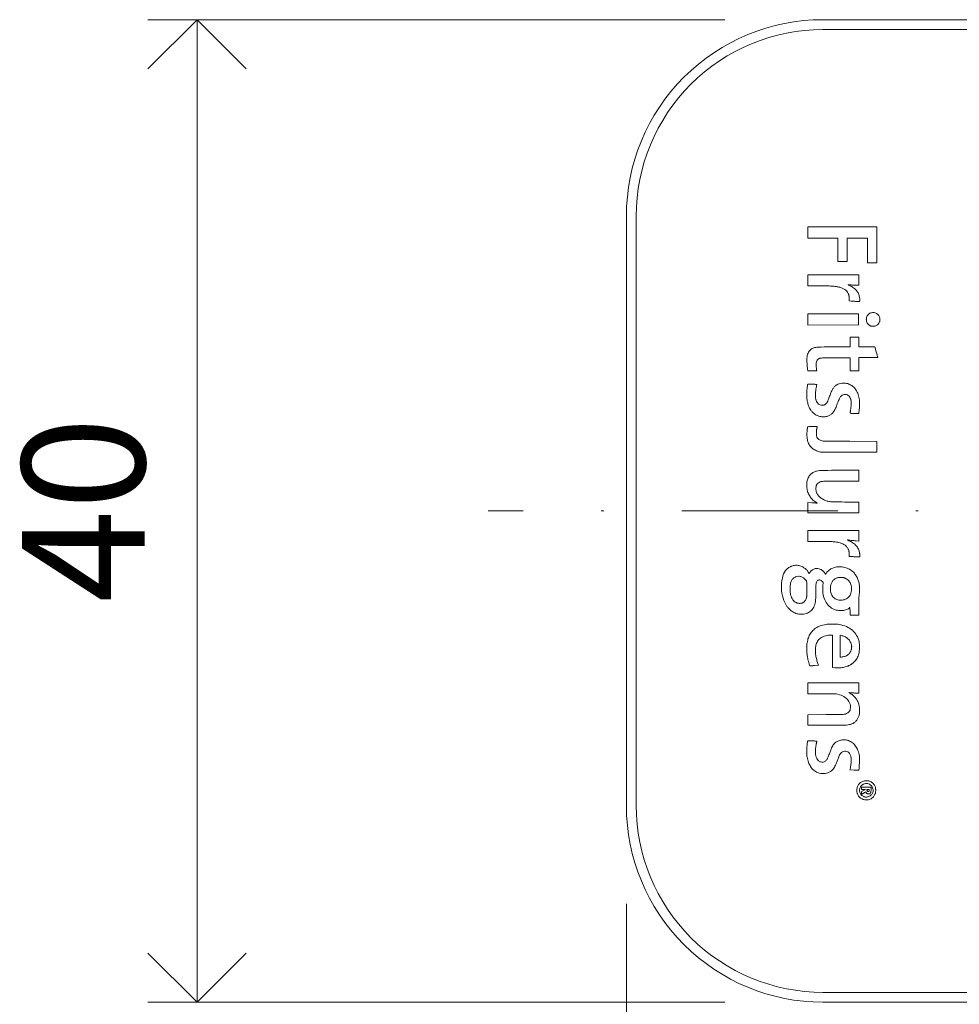
# Model space of a CAD drawing. Units: millimetres. Extents: x -32 to 5075, y -174 to 1645.
# Drawn here: x 4760 to 4798, y 615 to 655 of the extents above; entities that cross this region are included whole.
import ezdxf

# ---------------------------------------------------------------- set-up
doc = ezdxf.new("R2010")
doc.units = ezdxf.units.MM
doc.header["$LTSCALE"] = 0.25
doc.header["$PDMODE"] = 35
doc.header["$PDSIZE"] = -10
doc.linetypes.add('DASHDOTX2', pattern=[50.8, 25.4, -12.7, 0, -12.7])
doc.layers.get('0').update_dxf_attribs({"lineweight": 20})
doc.layers.get('Defpoints').update_dxf_attribs({"color": 3})
for name, color, linetype, lineweight in [('FJ hulplijnen', 252, 'Continuous', 20), ('FJ maatvoering', 250, 'Continuous', 18), ('FJ onderdelen', 7, 'Continuous', 18)]:
    doc.layers.add(name, color=color, linetype=linetype, lineweight=lineweight)
doc.styles.get("Standard").update_dxf_attribs({"font": 'OpenSans_Regular.ttf', "height": 2.5})
doc.dimstyles.new('Copy of FritsJurgens', dxfattribs={"dimscale": 15, "dimtxt": 2.5, "dimasz": 2, "dimexe": 1, "dimexo": 2, "dimgap": 1, "dimtad": 1, "dimdec": 1, "dimzin": 12, "dimdsep": 46, "dimtxsty": 'Standard', "dimblk": 'OPEN90', "dimcen": -1, "dimclrd": 256, "dimclre": 8, "dimclrt": 7, "dimadec": 1, "dimazin": 3, "dimtfac": 0.5, "dimtdec": 1, "dimtix": 1, "dimtmove": 0, "dimatfit": 3, "dimldrblk": 'OPEN30', "dimfxl": 3, "dimtvp": 78.125, "dimtolj": 1, "dimtzin": 13, "dimlwd": -1, "dimlwe": -1, "dimarcsym": 0})

# ---------------------------------------------------------------- blocks, each defined once
blk = doc.blocks.new('_Open90')
at = {"color": 0, "linetype": 'ByBlock', "lineweight": -2}
for p, q in [((-0.5, 0.5), (0, 0)), ((0, 0), (-1, 0)), ((0, 0), (-0.5, -0.5))]:
    blk.add_line(p, q, dxfattribs=at)
blk = doc.blocks.new('*D488')
at = {"layer": 'Defpoints', "color": 0, "transparency": 16777216}
for p in [(4784.481, 622.895), (4864.481, 622.895), (4864.481, 600.953)]:
    blk.add_point(p, dxfattribs=at)
at = {"layer": 'FJ maatvoering', "color": 8, "transparency": 16777216}
for p, q in [((4784.481, 618.895), (4784.481, 598.953)), ((4864.481, 618.895), (4864.481, 598.953))]:
    blk.add_line(p, q, dxfattribs=at)
at = {"layer": 'FJ maatvoering', "transparency": 16777216}
blk.add_line((4788.481, 600.953), (4860.481, 600.953), dxfattribs=at)
at = {"layer": 'FJ maatvoering', "transparency": 16777216, "xscale": 4, "yscale": 4, "zscale": 4, "rotation": 180}
blk.add_blockref('_Open90', (4784.481, 600.953), dxfattribs=at)
at = {"layer": 'FJ maatvoering', "transparency": 16777216, "xscale": 4, "yscale": 4, "zscale": 4}
blk.add_blockref('_Open90', (4864.481, 600.953), dxfattribs=at)
at = {"layer": 'FJ maatvoering', "color": 7, "transparency": 16777216, "insert": (4824.481, 605.516), "char_height": 5, "attachment_point": 5}
blk.add_mtext('\\A1;80', dxfattribs=at)
blk = doc.blocks.new('_Open30')
at = {"color": 0, "linetype": 'ByBlock', "lineweight": -2}
for p, q in [((-1, 0.268), (0, 0)), ((0, 0), (-1, -0.268)), ((0, 0), (-1, 0))]:
    blk.add_line(p, q, dxfattribs=at)
blk = doc.blocks.new('*D489')
at = {"layer": 'Defpoints', "color": 0, "transparency": 16777216}
for p in [(4792.481, 654.895), (4767.011, 614.895), (4792.481, 614.895)]:
    blk.add_point(p, dxfattribs=at)
at = {"layer": 'FJ maatvoering', "color": 8, "transparency": 16777216}
for p, q in [((4788.481, 654.895), (4765.011, 654.895)), ((4788.481, 614.895), (4765.011, 614.895))]:
    blk.add_line(p, q, dxfattribs=at)
at = {"layer": 'FJ maatvoering', "transparency": 16777216}
blk.add_line((4767.011, 650.895), (4767.011, 618.895), dxfattribs=at)
at = {"layer": 'FJ maatvoering', "transparency": 16777216, "xscale": 4, "yscale": 4, "zscale": 4}
for p, rotation in [((4767.011, 654.895), 90), ((4767.011, 614.895), 270)]:
    blk.add_blockref('_Open90', p, dxfattribs=dict(at, rotation=rotation))
at = {"layer": 'FJ maatvoering', "color": 7, "transparency": 16777216, "insert": (4759.885, 631.153), "char_height": 5, "attachment_point": 1, "rotation": 90}
blk.add_mtext('\\A1;40', dxfattribs=at)
blk = doc.blocks.new('floorplate_flush-R')
at = {"layer": 'FJ onderdelen', "color": 7, "linetype": 'Continuous', "lineweight": 18}
for points in [[(32, 20, -0.414214), (40, 12), (40, -12, -0.414214), (32, -20), (-32, -20, -0.414214), (-40, -12), (-40, 12, -0.414214), (-32, 20)], [(-32, 19.6, 0.414214), (-39.6, 12), (-39.6, -12, 0.414214), (-32, -19.6), (32, -19.6, 0.414214), (39.6, -12), (39.6, 12, 0.414214), (32, 19.6)], [(-32.19, 9.163, -0.003654), (-31.864, 9.161, -0.011289), (-31.644, 9.153, -0.01652), (-31.483, 9.138, -0.03064), (-31.353, 9.113, -0.031996), (-31.219, 9.07, -0.054905), (-31.114, 9.014, -0.063841), (-31.035, 8.945, -0.065691), (-30.978, 8.858, -0.016831), (-30.956, 8.811, -0.049507), (-30.946, 8.776, -0.03998), (-30.941, 8.737, -0.008151), (-30.94, 8.666), (-30.94, 8.55), (-30.86, 8.544, 0.002845), (-30.821, 8.541, 0.001076), (-30.765, 8.537, 0.001066), (-30.705, 8.534, 0.0013), (-30.648, 8.531, 0.003845), (-30.573, 8.528, 0.030349), (-30.537, 8.528, 0.076697), (-30.518, 8.533, 0.205956), (-30.509, 8.543, 0.077833), (-30.504, 8.566, 0.021816), (-30.503, 8.604, 0.019884), (-30.507, 8.65, 0.013798), (-30.514, 8.702, 0.064152), (-30.557, 8.843, 0.066054), (-30.634, 8.968, 0.061497), (-30.746, 9.074, 0.045094), (-30.892, 9.164, -0.006881), (-30.935, 9.186, -0.018046), (-30.964, 9.203, -0.058067), (-30.976, 9.212, -0.732529), (-30.974, 9.215, 0.015618), (-30.903, 9.205, 0.007061), (-30.81, 9.195, 0.00708), (-30.716, 9.188, 0.014377), (-30.641, 9.186), (-30.547, 9.186), (-30.547, 9.607), (-32.62, 9.607), (-32.62, 9.163)], [(-30.845, 3.972, 0.002765), (-30.788, 3.97, 0.00171), (-30.721, 3.968), (-30.547, 3.964), (-30.541, 3.998, 0.022315), (-30.524, 4.137, 0.01311), (-30.515, 4.305, 0.012892), (-30.514, 4.465, 0.035755), (-30.525, 4.578, 0.053596), (-30.585, 4.792, 0.069109), (-30.687, 4.97, 0.075332), (-30.824, 5.101, 0.082154), (-30.991, 5.182, 0.058727), (-31.097, 5.2, 0.038882), (-31.221, 5.197, 0.039158), (-31.341, 5.174, 0.065199), (-31.436, 5.135, 0.065401), (-31.522, 5.069, 0.055102), (-31.595, 4.979, 0.041688), (-31.661, 4.853, 0.017527), (-31.73, 4.674, -0.008376), (-31.787, 4.517, -0.035629), (-31.829, 4.427, -0.0594), (-31.871, 4.369, -0.069561), (-31.923, 4.326, -0.037214), (-31.947, 4.314, -0.041592), (-31.971, 4.306, -0.037011), (-31.998, 4.302, -0.021141), (-32.031, 4.3, -0.077821), (-32.114, 4.313, -0.094278), (-32.183, 4.351, -0.085487), (-32.239, 4.415, -0.052787), (-32.281, 4.505, -0.023594), (-32.295, 4.551, -0.033069), (-32.302, 4.593, -0.023047), (-32.305, 4.646, -0.005782), (-32.305, 4.733, -0.018439), (-32.301, 4.841, -0.014101), (-32.287, 4.958, -0.013956), (-32.269, 5.065, -0.042904), (-32.249, 5.135, 0.428239), (-32.253, 5.144, 0.045204), (-32.279, 5.15, 0.020294), (-32.327, 5.155, 0.002904), (-32.427, 5.16, 0.003503), (-32.519, 5.163, 0.015082), (-32.574, 5.163, 0.01842), (-32.609, 5.161, 0.232693), (-32.62, 5.154, 0.103522), (-32.63, 5.128, 0.004719), (-32.642, 5.033, 0.008252), (-32.654, 4.925, 0.008026), (-32.662, 4.816, 0.030695), (-32.661, 4.645, 0.029993), (-32.639, 4.475, 0.031233), (-32.599, 4.317, 0.043168), (-32.543, 4.181, 0.041059), (-32.493, 4.103, 0.027277), (-32.424, 4.021, 0.027555), (-32.349, 3.95, 0.05416), (-32.281, 3.904, 0.026888), (-32.202, 3.868, 0.042736), (-32.13, 3.846, 0.040752), (-32.054, 3.836, 0.021924), (-31.958, 3.836, 0.008363), (-31.884, 3.84, 0.037175), (-31.841, 3.846, 0.044024), (-31.803, 3.859, 0.014945), (-31.75, 3.883, 0.065408), (-31.648, 3.951, 0.06085), (-31.564, 4.045, 0.047322), (-31.49, 4.177, 0.020806), (-31.417, 4.363, -0.018111), (-31.346, 4.543, -0.060528), (-31.283, 4.652, -0.096535), (-31.213, 4.714, -0.110633), (-31.129, 4.742, -0.088033), (-31.043, 4.735, -0.097027), (-30.969, 4.699, -0.092299), (-30.911, 4.636, -0.071813), (-30.873, 4.55, -0.049813), (-30.857, 4.464, -0.021617), (-30.854, 4.348, -0.020893), (-30.861, 4.222, -0.023775), (-30.878, 4.102, 0.003038), (-30.887, 4.054, 0.004912), (-30.894, 4.014, 0.00114), (-30.899, 3.979, 0.248786), (-30.898, 3.976, 0.178431), (-30.895, 3.974, 0.000463)], [(-31.893, -1.247, -0.002723), (-31.708, -1.25, -0.001873), (-31.552, -1.253, -0.028899), (-31.498, -1.258, -0.033683), (-31.307, -1.299, -0.057566), (-31.157, -1.361, -0.069687), (-31.045, -1.445, -0.086982), (-30.971, -1.551, -0.023595), (-30.954, -1.591, -0.044538), (-30.945, -1.625, -0.03332), (-30.941, -1.666, -0.008167), (-30.94, -1.733, 0.004107), (-30.94, -1.804, 0.042058), (-30.937, -1.833, 0.126903), (-30.93, -1.848, 0.170111), (-30.917, -1.855, 0.040809), (-30.901, -1.857, 0.001741), (-30.844, -1.86, 0.002975), (-30.777, -1.862, 0.002113), (-30.701, -1.863), (-30.507, -1.867), (-30.506, -1.81, 0.016868), (-30.506, -1.783, 0.009151), (-30.507, -1.751, 0.009107), (-30.511, -1.718, 0.014222), (-30.514, -1.69, 0.075871), (-30.561, -1.55, 0.06147), (-30.649, -1.418, 0.05847), (-30.772, -1.306, 0.055829), (-30.92, -1.223, -0.009456), (-30.967, -1.202, -0.03184), (-30.996, -1.186, -0.612473), (-30.995, -1.182, -0.165429), (-30.986, -1.181, 0.039143), (-30.952, -1.188, 0.002756), (-30.858, -1.199, 0.00416), (-30.751, -1.21, 0.004456), (-30.647, -1.218), (-30.547, -1.226), (-30.547, -0.802), (-32.62, -0.802), (-32.62, -1.246), (-32.099, -1.246, -0.002021)], [(-33.448, -3.907, 0.026498), (-33.362, -4.002, 0.026788), (-33.27, -4.084, 0.054985), (-33.189, -4.136, 0.02509), (-33.103, -4.172, 0.038526), (-33.026, -4.194, 0.038548), (-32.946, -4.204, 0.025155), (-32.854, -4.204, 0.077598), (-32.633, -4.157, 0.111494), (-32.468, -4.047, 0.10396), (-32.358, -3.87, 0.060795), (-32.301, -3.625, 0.014634), (-32.297, -3.568, 0.003742), (-32.293, -3.474, 0.003809), (-32.291, -3.366, 0.003857), (-32.29, -3.26, -0.005824), (-32.288, -3.076, -0.026403), (-32.279, -2.97, -0.046801), (-32.264, -2.9, -0.095992), (-32.237, -2.852, -0.126139), (-32.19, -2.818, -0.123255), (-32.132, -2.811, -0.11127), (-32.073, -2.832, -0.088927), (-32.023, -2.878), (-31.993, -2.918), (-32.005, -3.044, 0.055587), (-32.002, -3.35, 0.071996), (-31.928, -3.621, 0.08018), (-31.79, -3.837, 0.09441), (-31.597, -3.985, 0.070826), (-31.413, -4.046, 0.063335), (-31.211, -4.057, 0.068931), (-31.032, -4.019, 0.13652), (-30.915, -3.936, -0.555482), (-30.908, -3.936, -0.083619), (-30.903, -3.953, -0.021622), (-30.901, -3.994, -0.003007), (-30.9, -4.08), (-30.9, -4.241), (-30.547, -4.241), (-30.547, -3.885, -0.002432), (-30.546, -3.709, -0.006978), (-30.543, -3.587, -0.009807), (-30.538, -3.497, -0.024368), (-30.53, -3.433, 0.029677), (-30.519, -3.339, 0.011047), (-30.515, -3.205, 0.010885), (-30.516, -3.073, 0.033576), (-30.525, -2.985, 0.04262), (-30.566, -2.824, 0.042208), (-30.634, -2.673, 0.04384), (-30.723, -2.54, 0.056235), (-30.828, -2.437, 0.071828), (-31.013, -2.331, 0.066852), (-31.226, -2.278, 0.066998), (-31.444, -2.282, 0.072739), (-31.648, -2.345, 0.041085), (-31.713, -2.384, 0.027763), (-31.781, -2.437, 0.028012), (-31.839, -2.495, 0.065051), (-31.875, -2.545), (-31.893, -2.58), (-31.924, -2.531, 0.070746), (-32.001, -2.441, 0.073247), (-32.098, -2.378, 0.075606), (-32.207, -2.346, 0.083564), (-32.317, -2.35, 0.052551), (-32.376, -2.369, 0.044945), (-32.432, -2.401, 0.044489), (-32.483, -2.442, 0.048839), (-32.524, -2.491), (-32.561, -2.544), (-32.597, -2.487, 0.049795), (-32.664, -2.403, 0.041739), (-32.75, -2.328, 0.042051), (-32.847, -2.269, 0.052923), (-32.945, -2.232, 0.063977), (-33.087, -2.213, 0.065175), (-33.229, -2.232, 0.065743), (-33.36, -2.286, 0.067107), (-33.471, -2.372, 0.126191), (-33.628, -2.641, 0.062201), (-33.688, -3.034, 0.059385), (-33.65, -3.457, 0.079604), (-33.512, -3.815, 0.039299)], [(-32.654, -3.161, 0.004137), (-32.656, -2.949, 0.059476), (-32.666, -2.874, 0.114716), (-32.694, -2.822, 0.029834), (-32.76, -2.753, 0.037224), (-32.816, -2.709, 0.05387), (-32.872, -2.68, 0.054673), (-32.932, -2.664, 0.039854), (-33.001, -2.658, 0.092457), (-33.113, -2.679, 0.101207), (-33.206, -2.739, 0.087228), (-33.277, -2.839, 0.05176), (-33.327, -2.977, 0.048709), (-33.34, -3.065, 0.017886), (-33.341, -3.19, 0.018112), (-33.334, -3.317, 0.04039), (-33.316, -3.412, 0.034854), (-33.279, -3.523, 0.050795), (-33.229, -3.614, 0.057647), (-33.168, -3.684, 0.069544), (-33.096, -3.733, 0.02491), (-33.062, -3.748, 0.040783), (-33.032, -3.757, 0.035577), (-32.997, -3.762, 0.014349), (-32.95, -3.763, 0.013192), (-32.9, -3.762, 0.047977), (-32.868, -3.757, 0.053952), (-32.84, -3.746, 0.019861), (-32.802, -3.726, 0.063448), (-32.754, -3.688, 0.0575), (-32.715, -3.638, 0.052494), (-32.685, -3.576, 0.038778), (-32.666, -3.502, 0.033728), (-32.661, -3.464, 0.003806), (-32.658, -3.377, 0.0046), (-32.655, -3.272, 0.003722)], [(-31.086, -2.742, 0.020457), (-31.129, -2.724, 0.044966), (-31.164, -2.715, 0.0345), (-31.206, -2.711, 0.007972), (-31.276, -2.71, 0.00798), (-31.347, -2.711, 0.034758), (-31.388, -2.715, 0.045078), (-31.423, -2.724, 0.020054), (-31.467, -2.743, 0.070702), (-31.563, -2.804, 0.081504), (-31.632, -2.887, 0.073819), (-31.675, -2.995, 0.046282), (-31.695, -3.129, 0.062006), (-31.681, -3.321, 0.102201), (-31.618, -3.471, 0.113021), (-31.506, -3.574, 0.088591), (-31.351, -3.629, 0.040099), (-31.286, -3.634, 0.028441), (-31.213, -3.63, 0.02861), (-31.141, -3.618, 0.043417), (-31.082, -3.599, 0.057992), (-31.007, -3.557, 0.055451), (-30.943, -3.498, 0.055369), (-30.893, -3.427, 0.057469), (-30.861, -3.347, 0.042418), (-30.842, -3.246, 0.037902), (-30.84, -3.138, 0.039065), (-30.853, -3.036, 0.055277), (-30.882, -2.949, 0.046326), (-30.918, -2.885, 0.041262), (-30.967, -2.827, 0.04152), (-31.024, -2.778, 0.048529)], [(-32.546, -6.287, 0.180071), (-32.529, -6.308, 0.154562), (-32.52, -6.311, 0.002761), (-32.471, -6.307, 0.006618), (-32.415, -6.303, 0.004333), (-32.349, -6.296), (-32.18, -6.276), (-32.217, -6.178, -0.032568), (-32.267, -6.014, -0.027319), (-32.298, -5.836, -0.028144), (-32.309, -5.663, -0.046736), (-32.297, -5.517, -0.033742), (-32.274, -5.425, -0.03616), (-32.239, -5.339, -0.038672), (-32.194, -5.265, -0.05762), (-32.144, -5.208, -0.0562), (-32.057, -5.147, -0.044691), (-31.951, -5.1, -0.042204), (-31.832, -5.071, -0.038214), (-31.706, -5.061), (-31.618, -5.061), (-31.612, -6.377), (-31.515, -6.387, 0.041307), (-31.354, -6.391, 0.032039), (-31.18, -6.369, 0.032523), (-31.014, -6.326, 0.048993), (-30.878, -6.266, 0.031481), (-30.848, -6.246, 0.011858), (-30.808, -6.215, 0.011692), (-30.767, -6.18, 0.013952), (-30.729, -6.144, 0.030606), (-30.666, -6.072, 0.033788), (-30.614, -5.995, 0.033601), (-30.573, -5.911, 0.029628), (-30.541, -5.819, 0.049226), (-30.525, -5.725, 0.01311), (-30.518, -5.573, 0.013152), (-30.518, -5.421, 0.048436), (-30.53, -5.326, 0.076649), (-30.632, -5.069, 0.08208), (-30.805, -4.861, 0.077136), (-31.045, -4.711, 0.057969), (-31.344, -4.622, 0.030552), (-31.458, -4.609, 0.013091), (-31.611, -4.605, 0.013157), (-31.766, -4.61, 0.026443), (-31.887, -4.623, 0.044513), (-32.115, -4.681, 0.065013), (-32.3, -4.774, 0.069706), (-32.446, -4.906, 0.061393), (-32.557, -5.078, 0.05102), (-32.623, -5.261, 0.040284), (-32.658, -5.469, 0.036423), (-32.661, -5.7, 0.027189), (-32.632, -5.954, 0.016658), (-32.61, -6.059, 0.011643), (-32.579, -6.176, 0.005514)], [(-30.845, -5.448, 0.084144), (-30.888, -5.323, 0.077163), (-30.971, -5.215, 0.072486), (-31.087, -5.132, 0.061541), (-31.23, -5.079), (-31.299, -5.063), (-31.299, -5.95), (-31.268, -5.949, 0.042194), (-31.222, -5.945, 0.013548), (-31.154, -5.931, 0.013219), (-31.088, -5.914, 0.048837), (-31.048, -5.898, 0.049259), (-31.003, -5.869, 0.028357), (-30.955, -5.825, 0.028375), (-30.911, -5.777, 0.050236), (-30.883, -5.732, 0.028242), (-30.871, -5.707, 0.014274), (-30.86, -5.673, 0.01413), (-30.85, -5.638, 0.020407), (-30.844, -5.606, 0.003848), (-30.84, -5.578, 0.005187), (-30.836, -5.552, 0.003599), (-30.833, -5.53, 0.054865), (-30.833, -5.523, 0.010483), (-30.834, -5.515, 0.000864), (-30.837, -5.496, 0.001157), (-30.841, -5.473, 0.000891)], [(-32.435, -9.364, 0.002644), (-32.54, -9.361, 0.021161), (-32.589, -9.363, 0.047776), (-32.615, -9.367, 0.262769), (-32.625, -9.377, 0.037886), (-32.634, -9.418, 0.00536), (-32.644, -9.503, 0.006339), (-32.654, -9.601, 0.006737), (-32.661, -9.697, 0.037469), (-32.657, -9.924, 0.04301), (-32.619, -10.137, 0.046302), (-32.549, -10.326, 0.061704), (-32.45, -10.48, 0.101983), (-32.264, -10.629, 0.09942), (-32.031, -10.694, 0.103775), (-31.8, -10.663, 0.121656), (-31.616, -10.541, 0.034076), (-31.561, -10.474, 0.032562), (-31.515, -10.398, 0.023857), (-31.469, -10.298, 0.008314), (-31.412, -10.15, -0.006624), (-31.361, -10.016, -0.025404), (-31.324, -9.935, -0.040312), (-31.289, -9.879, -0.052395), (-31.248, -9.835, -0.104625), (-31.165, -9.789, -0.108167), (-31.072, -9.78, -0.108296), (-30.983, -9.812, -0.105099), (-30.915, -9.878, -0.096696), (-30.871, -9.982, -0.044054), (-30.853, -10.128, -0.036963), (-30.861, -10.308, -0.024098), (-30.895, -10.512), (-30.903, -10.547), (-30.73, -10.556, 0.002645), (-30.663, -10.558, 0.004243), (-30.606, -10.56, 0.000975), (-30.556, -10.561, 0.203103), (-30.552, -10.559, 0.184621), (-30.53, -10.51, 0.005202), (-30.519, -10.275, 0.010321), (-30.516, -10.048, 0.049666), (-30.53, -9.92, 0.048977), (-30.598, -9.704, 0.071733), (-30.701, -9.533, 0.079596), (-30.839, -9.411, 0.078633), (-31.008, -9.338, 0.062648), (-31.149, -9.32, 0.058459), (-31.293, -9.337, 0.060592), (-31.424, -9.385, 0.079723), (-31.527, -9.461, 0.038155), (-31.582, -9.526, 0.036527), (-31.627, -9.599, 0.026499), (-31.672, -9.698, 0.009042), (-31.726, -9.845, -0.004553), (-31.756, -9.927, -0.005377), (-31.786, -10.005, -0.004731), (-31.812, -10.07, -0.033504), (-31.828, -10.1, -0.094626), (-31.903, -10.186, -0.124488), (-31.997, -10.228, -0.127398), (-32.099, -10.219, -0.101793), (-32.193, -10.162, -0.087468), (-32.254, -10.082, -0.0628), (-32.293, -9.976, -0.051644), (-32.309, -9.844, -0.030643), (-32.303, -9.686, -0.007562), (-32.296, -9.628, -0.005768), (-32.287, -9.565, -0.005835), (-32.277, -9.506, -0.013633), (-32.267, -9.462, 0.002281), (-32.259, -9.427, 0.00374), (-32.253, -9.398, 0.000619), (-32.247, -9.372, 0.285922), (-32.248, -9.37, 0.15836), (-32.25, -9.37), (-32.304, -9.368, 0.001221), (-32.364, -9.366, 0.000744)], [(-30.137, -10.995, 0.083754), (-30.28, -10.986, 0.084313), (-30.417, -11.024, 0.102748), (-30.523, -11.104, 0.031268), (-30.572, -11.167, 0.061115), (-30.601, -11.224, 0.059543), (-30.616, -11.287, 0.028276), (-30.621, -11.371, 0.009269), (-30.62, -11.433, 0.036388), (-30.616, -11.472, 0.046475), (-30.607, -11.504, 0.022449), (-30.589, -11.544, 0.095724), (-30.498, -11.664, 0.096085), (-30.369, -11.742, 0.096746), (-30.22, -11.766, 0.09856), (-30.075, -11.731, 0.036245), (-30.019, -11.7, 0.046917), (-29.972, -11.663, 0.046167), (-29.933, -11.618, 0.033498), (-29.898, -11.562, 0.018268), (-29.877, -11.519, 0.043957), (-29.865, -11.486, 0.039535), (-29.859, -11.449, 0.01243), (-29.856, -11.393, 0.01306), (-29.856, -11.348, 0.018446), (-29.858, -11.308, 0.020977), (-29.863, -11.274, 0.035908), (-29.87, -11.245, 0.048468), (-29.893, -11.194, 0.03176), (-29.928, -11.14, 0.031548), (-29.97, -11.09, 0.044409), (-30.014, -11.051, 0.099243)], [(-30.28, -11.45, -0.045939), (-30.262, -11.442, -0.318606), (-30.255, -11.444, -0.168785), (-30.251, -11.454, 0.171354), (-30.243, -11.478, 0.085542), (-30.219, -11.499, 0.072266), (-30.184, -11.514, 0.065612), (-30.146, -11.519, 0.023094), (-30.118, -11.517, 0.070884), (-30.099, -11.513, 0.086291), (-30.084, -11.504, 0.04617), (-30.07, -11.489, 0.063546), (-30.057, -11.468, 0.060486), (-30.05, -11.445, 0.035301), (-30.047, -11.411, 0.007471), (-30.046, -11.352), (-30.046, -11.245), (-30.433, -11.245), (-30.433, -11.336), (-30.268, -11.337), (-30.428, -11.423), (-30.431, -11.477, 0.014092), (-30.432, -11.497, 0.023471), (-30.431, -11.514, 0.020161), (-30.43, -11.528, 0.36643), (-30.427, -11.53, 0.11821), (-30.421, -11.529, 0.00288), (-30.398, -11.517, 0.006107), (-30.37, -11.502, 0.004098), (-30.34, -11.485, -0.001894)], [(-30.115, -11.37, 0.037348), (-30.116, -11.35, 0.212855), (-30.122, -11.341, 0.134267), (-30.134, -11.337, 0.012174), (-30.166, -11.336, 0.019657), (-30.2, -11.338, 0.20224), (-30.213, -11.344, 0.240892), (-30.216, -11.357, 0.027945), (-30.206, -11.385, 0.079846), (-30.194, -11.406, 0.120609), (-30.178, -11.419, 0.128455), (-30.158, -11.422, 0.097565), (-30.136, -11.416, 0.084264), (-30.127, -11.409, 0.073565), (-30.12, -11.398, 0.065454), (-30.116, -11.385, 0.047025)]]:
    blk.add_lwpolyline(points, format="xyb", close=True, dxfattribs=at)
blk.add_lwpolyline([(-32.62, 11.111), (-31.39, 11.111), (-31.39, 10.154), (-31.014, 10.154), (-31.014, 11.111), (-30.194, 11.111), (-30.194, 10.097), (-29.807, 10.097), (-29.807, 11.566), (-32.62, 11.566)], close=True, dxfattribs=at)
for points in [[(-31.591, 8.024), (-32.62, 8.024)], [(-32.62, 8.024), (-32.62, 7.569)], [(-30.562, 8.02), (-30.862, 8.022)], [(-30.553, 7.575), (-30.55, 7.792)], [(-32.62, 7.569), (-30.553, 7.575)]]:
    blk.add_lwpolyline(points, dxfattribs=at)
for points in [[(-31.196, 8.024, 0.000713), (-31.591, 8.024)], [(-30.862, 8.022, 0.001176), (-31.196, 8.024)], [(-30.555, 8.017, 0.196868), (-30.562, 8.02)], [(-30.552, 8.009, 0.191754), (-30.555, 8.017)], [(-30.55, 7.947, 0.001621), (-30.552, 8.009)], [(-30.549, 7.875, 0.005406), (-30.55, 7.947)], [(-30.55, 7.792, 0.003421), (-30.549, 7.875)], [(-31.587, 6.678, 0.001085), (-32.079, 6.674, 0.017388), (-32.246, 6.666, 0.050668), (-32.347, 6.648, 0.046979), (-32.445, 6.609, 0.061), (-32.512, 6.563, 0.062268), (-32.567, 6.503, 0.056521), (-32.608, 6.426, 0.037926), (-32.638, 6.331, 0.025963), (-32.647, 6.283, 0.020501), (-32.652, 6.23, 0.014293), (-32.653, 6.161, 0.004615), (-32.651, 6.06, 0.005086), (-32.647, 5.98, 0.004953), (-32.642, 5.899, 0.004891), (-32.637, 5.828, 0.018374), (-32.631, 5.784), (-32.617, 5.701), (-32.253, 5.701), (-32.26, 5.738, -0.022984), (-32.263, 5.76, -0.003594), (-32.267, 5.804, -0.003992), (-32.271, 5.855, -0.003471), (-32.274, 5.909, -0.026506), (-32.274, 6.032, -0.086858), (-32.256, 6.112, -0.11694), (-32.216, 6.167, -0.070687), (-32.147, 6.21, -0.082225), (-32.102, 6.222, -0.01464), (-32.015, 6.228, -0.007071), (-31.861, 6.232, -0.000747), (-31.501, 6.234), (-30.9, 6.238), (-30.9, 5.701), (-30.547, 5.701), (-30.547, 6.248), (-30.16, 6.248, 0.002067), (-30.012, 6.248, 0.003461), (-29.887, 6.25, 0.000486), (-29.777, 6.253, 0.441393), (-29.774, 6.256, 0.037073), (-29.775, 6.263), (-29.792, 6.323, 0.000905), (-29.81, 6.392, 0.000575), (-29.833, 6.473), (-29.89, 6.681), (-30.547, 6.681), (-30.547, 7.079), (-30.9, 7.079), (-30.9, 6.682), (-31.587, 6.678)], [(-31.632, 2.836, -0.005019), (-31.871, 2.84, -0.014633), (-31.998, 2.847, -0.061088), (-32.073, 2.862, -0.063637), (-32.164, 2.907, -0.104518), (-32.225, 2.967, -0.096171), (-32.258, 3.051, -0.047567), (-32.269, 3.165, -0.014385), (-32.268, 3.211, -0.010303), (-32.264, 3.262, -0.010417), (-32.258, 3.31, -0.021922), (-32.251, 3.347, 0.001325), (-32.244, 3.377, 0.00202), (-32.238, 3.403, 0.00071), (-32.233, 3.426, 0.053165), (-32.233, 3.43, 0.405873), (-32.235, 3.432, 0.00066), (-32.289, 3.433, 0.00405), (-32.351, 3.434, 0.002429), (-32.425, 3.435, 0.003302), (-32.523, 3.434, 0.015925), (-32.579, 3.432, 0.021058), (-32.614, 3.427, 0.266896), (-32.623, 3.419, 0.049818), (-32.626, 3.409, 0.002915), (-32.632, 3.376, 0.00439), (-32.638, 3.336, 0.003217), (-32.643, 3.293, 0.024702), (-32.651, 3.186, 0.01658), (-32.651, 3.063, 0.016664), (-32.642, 2.947, 0.037577), (-32.626, 2.86, 0.059554), (-32.566, 2.706, 0.072417), (-32.474, 2.583, 0.070329), (-32.348, 2.488, 0.052146), (-32.187, 2.419), (-32.102, 2.393), (-29.807, 2.386), (-29.807, 2.83), (-30.903, 2.834, -0.000294), (-31.632, 2.836)], [(-31.302, 1.212, 0.000453), (-31.799, 1.209, 0.007199), (-31.968, 1.205, 0.021362), (-32.059, 1.198, 0.067123), (-32.118, 1.183, 0.068123), (-32.2, 1.135, 0.100967), (-32.254, 1.072, 0.09191), (-32.283, 0.988, 0.04842), (-32.288, 0.878, 0.014427), (-32.283, 0.828, 0.029826), (-32.277, 0.79, 0.033127), (-32.266, 0.755, 0.022785), (-32.25, 0.717, 0.072356), (-32.18, 0.614, 0.051168), (-32.075, 0.521, 0.04774), (-31.944, 0.444, 0.044403), (-31.799, 0.392, 0.032709), (-31.724, 0.378, 0.020419), (-31.634, 0.37, 0.008211), (-31.486, 0.366, 0.000784), (-31.125, 0.363), (-30.547, 0.358), (-30.547, -0.084), (-32.62, -0.084), (-32.62, 0.341), (-32.452, 0.333, -0.00268), (-32.385, 0.329, -0.003372), (-32.323, 0.326, -0.002697), (-32.272, 0.322, -0.026642), (-32.25, 0.319, 0.155174), (-32.241, 0.32, 0.535683), (-32.241, 0.324, 0.044654), (-32.257, 0.337, 0.005066), (-32.295, 0.361, -0.06127), (-32.441, 0.476, -0.06329), (-32.553, 0.623, -0.061745), (-32.627, 0.796, -0.053803), (-32.661, 0.99, -0.055499), (-32.652, 1.184, -0.07265), (-32.599, 1.354, -0.080599), (-32.505, 1.488, -0.091755), (-32.378, 1.579, -0.040081), (-32.259, 1.623, -0.05009), (-32.143, 1.643, -0.016654), (-31.954, 1.651, -0.00091), (-31.359, 1.655), (-30.547, 1.659), (-30.547, 1.215), (-31.302, 1.212)], [(-31.826, -8.728, 0.001142), (-31.252, -8.727, 0.015181), (-31.041, -8.719, 0.041985), (-30.915, -8.7, 0.051121), (-30.802, -8.661, 0.062223), (-30.705, -8.6, 0.058553), (-30.624, -8.516, 0.057233), (-30.563, -8.413, 0.054501), (-30.526, -8.298, 0.040088), (-30.515, -8.213, 0.017376), (-30.514, -8.099, 0.017371), (-30.521, -7.985, 0.04033), (-30.536, -7.901, 0.043391), (-30.587, -7.756, 0.053018), (-30.66, -7.633, 0.052649), (-30.758, -7.528, 0.041893), (-30.884, -7.435), (-30.952, -7.393), (-30.886, -7.4, 0.00697), (-30.852, -7.404, 0.002085), (-30.8, -7.408, 0.00209), (-30.741, -7.412, 0.002262), (-30.684, -7.415), (-30.547, -7.422), (-30.547, -6.997), (-32.62, -6.997), (-32.62, -7.442), (-32.076, -7.442, -0.00183), (-31.855, -7.442, -0.002891), (-31.665, -7.445, -0.002056), (-31.511, -7.449, -0.032316), (-31.458, -7.453, -0.071593), (-31.202, -7.533, -0.096769), (-31.006, -7.677, -0.112069), (-30.899, -7.865, -0.125648), (-30.889, -8.074, -0.023548), (-30.899, -8.112, -0.051768), (-30.91, -8.139, -0.049738), (-30.928, -8.164, -0.020256), (-30.956, -8.195, -0.087714), (-31.037, -8.251, -0.082663), (-31.133, -8.278, -0.023977), (-31.309, -8.289, -0.001232), (-31.877, -8.293), (-32.62, -8.297), (-32.62, -8.728), (-31.826, -8.728)], [(-30.21, -11.651, 0.013781), (-30.161, -11.638, 0.056631), (-30.11, -11.616, 0.044838), (-30.061, -11.582, 0.044824), (-30.018, -11.539, 0.056482), (-29.988, -11.493, 0.074225), (-29.964, -11.423, 0.069254), (-29.961, -11.347, 0.068419), (-29.979, -11.272, 0.069403), (-30.017, -11.205, 0.08187), (-30.075, -11.151, 0.069389), (-30.15, -11.114, 0.068898), (-30.233, -11.099, 0.078452), (-30.314, -11.109, 0.069635), (-30.363, -11.13, 0.039993), (-30.416, -11.169, 0.039961), (-30.463, -11.216, 0.06853), (-30.492, -11.262, 0.066133), (-30.507, -11.313, 0.040419), (-30.512, -11.376, 0.04044), (-30.507, -11.439, 0.066681), (-30.492, -11.49, 0.063419), (-30.463, -11.537, 0.046665), (-30.421, -11.58, 0.046154), (-30.37, -11.615, 0.057666), (-30.318, -11.638, 0.013781), (-30.27, -11.651, 0.117311), (-30.21, -11.651)]]:
    blk.add_lwpolyline(points, format="xyb", dxfattribs=at)
for centre, radius, start, end in [((-29.96, 7.808), 0.273, 117.8162, 149.8733), ((-29.987, 7.858), 0.217, 100.9215, 117.8162), ((-29.964, 7.743), 0.334, 88.6934, 100.9215), ((-29.964, 7.744), 0.334, 76.4639, 88.6934), ((-29.937, 7.857), 0.216, 59.5515, 76.4638), ((-29.988, 7.771), 0.317, 49.8434, 59.5515), ((-29.94, 7.797), 0.296, 149.8733, 180.0374), ((-29.94, 7.797), 0.297, 180.0374, 210.1814), ((-29.96, 7.785), 0.274, 210.1814, 242.1783), ((-29.964, 7.799), 0.28, 39.1932, 49.8433), ((-30.045, 7.848), 0.378, 319.9286, 332.6556), ((-29.96, 7.803), 0.274, 28.4243, 39.1932), ((-29.973, 7.796), 0.289, 18.0711, 28.4243), ((-29.849, 7.747), 0.158, 332.6556, 349.1904), ((-29.907, 7.817), 0.22, 4.9195, 18.0711), ((-30.112, 7.797), 0.426, 349.1904, 357.0769), ((-30.126, 7.798), 0.44, 357.0769, 4.9195), ((-29.99, 7.729), 0.21, 242.1783, 250.1735), ((-29.998, 7.706), 0.186, 250.1735, 258.93), ((-29.986, 7.767), 0.248, 258.9299, 266.3455), ((-29.961, 8.158), 0.64, 266.3455, 270), ((-29.961, 7.869), 0.351, 270, 283.4116), ((-29.933, 7.752), 0.231, 283.4117, 301.7843), ((-29.935, 7.757), 0.236, 301.7843, 319.9286)]:
    blk.add_arc(centre, radius, start, end, dxfattribs=at)

msp = doc.modelspace()

# ---------------------------------------------------------------- linework, layer by layer
at = {"layer": 'FJ hulplijnen', "linetype": 'DASHDOTX2'}
msp.add_line((4869.884, 634.895, -0.051), (4778.856, 634.895, -0.051), dxfattribs=at)

# ---------------------------------------------------------------- block references
at = {"lineweight": 18}
msp.add_blockref('floorplate_flush-R', (4824.481, 634.895, -0.051), dxfattribs=at)

# ---------------------------------------------------------------- dimensions: what is measured, and where the dimension line sits
at = {"layer": 'FJ maatvoering', "color": 0}
dim = msp.add_linear_dim(base=(4767.011, 614.895, -0.051), p1=(4792.481, 654.895, -0.051), p2=(4792.481, 614.895, -0.051), angle=90, dimstyle='Copy of FritsJurgens', override={"dimscale": 0}, dxfattribs=at)
dim.commit()
dim.dimension.update_dxf_attribs({"geometry": '*D489', "text_midpoint": (4767.011, 634.895, -0.051), "dimtype": 160})
dim = msp.add_linear_dim(base=(4864.481, 600.953, -0.051), p1=(4784.481, 622.895, -0.051), p2=(4864.481, 622.895, -0.051), dimstyle='Copy of FritsJurgens', override={"dimscale": 0}, dxfattribs=at)
dim.commit()
dim.dimension.update_dxf_attribs({"geometry": '*D488', "text_midpoint": (4824.481, 605.516, -0.051)})

doc.saveas('drawing.dxf')
